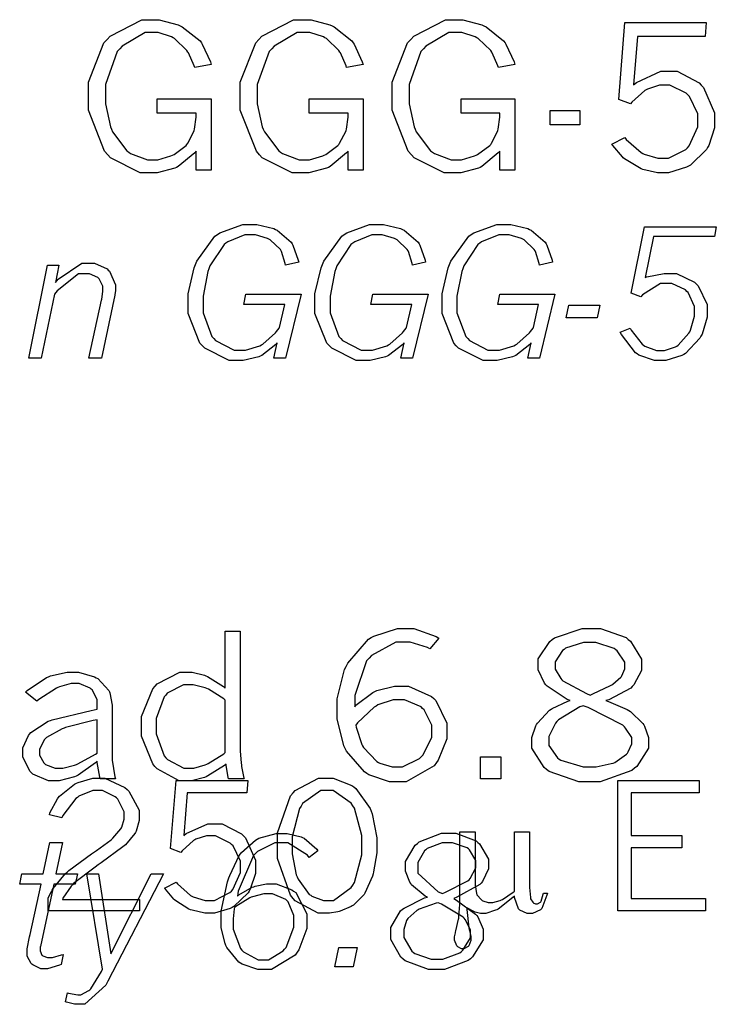
# Model space of a CAD drawing. Extents: x 0.5 to 11.5, y 0.5 to 7.9.
# Drawn here: x 6.4 to 6.8, y 1.1 to 1.6 of the extents above; entities that cross this region are included whole.
import ezdxf

# ---------------------------------------------------------------- set-up
doc = ezdxf.new("R2010")
doc.units = 0
doc.header["$MEASUREMENT"] = 0

msp = doc.modelspace()

# ---------------------------------------------------------------- linework, layer by layer
at = {"color": 0}
for points in [[(6.51693, 1.5096), (6.51622, 1.50879), (6.50831, 1.50233), (6.50743, 1.50185), (6.50657, 1.50142), (6.4981, 1.49918), (6.49528, 1.49918), (6.49001, 1.49918), (6.47569, 1.50651), (6.47439, 1.50792), (6.47282, 1.5096), (6.46506, 1.52935), (6.46506, 1.53592), (6.46506, 1.54281), (6.4725, 1.56185), (6.47401, 1.56342), (6.47547, 1.56506), (6.49072, 1.57292), (6.49582, 1.57292), (6.49914, 1.57292), (6.50819, 1.57047), (6.50922, 1.56999), (6.51025, 1.5695), (6.51878, 1.56272), (6.51942, 1.56179), (6.51986, 1.56119), (6.52382, 1.55257), (6.52414, 1.55143), (6.51622, 1.54992), (6.51594, 1.55072), (6.51324, 1.55692), (6.51297, 1.55735), (6.51247, 1.55811), (6.50651, 1.56386), (6.50581, 1.56424), (6.5051, 1.56467), (6.49858, 1.56668), (6.49642, 1.56668), (6.49235, 1.56668), (6.48128, 1.56022), (6.48014, 1.55892), (6.47894, 1.55767), (6.47319, 1.54178), (6.47319, 1.53646), (6.47319, 1.53239), (6.47564, 1.52143), (6.47613, 1.52018), (6.47661, 1.51899), (6.48356, 1.50976), (6.48449, 1.50917), (6.48535, 1.50857), (6.49343, 1.50553), (6.49615, 1.50553), (6.49849, 1.50553), (6.50478, 1.50732), (6.50553, 1.50765), (6.50624, 1.50803), (6.51204, 1.51243), (6.51247, 1.51292), (6.51292, 1.51346), (6.51585, 1.51904), (6.516, 1.51958), (6.51611, 1.52018), (6.51693, 1.52604), (6.51693, 1.528), (6.49821, 1.528), (6.49821, 1.53483), (6.52414, 1.53483), (6.52414, 1.50054), (6.51693, 1.50054), (6.51693, 1.5096)], [(6.59006, 1.5096), (6.58931, 1.50879), (6.58143, 1.50233), (6.58057, 1.50185), (6.57969, 1.50142), (6.57124, 1.49918), (6.56842, 1.49918), (6.56315, 1.49918), (6.54878, 1.50651), (6.54747, 1.50792), (6.5459, 1.5096), (6.53814, 1.52935), (6.53814, 1.53592), (6.53814, 1.54281), (6.54563, 1.56185), (6.54715, 1.56342), (6.54861, 1.56506), (6.56386, 1.57292), (6.56896, 1.57292), (6.57226, 1.57292), (6.58132, 1.57047), (6.58236, 1.56999), (6.58339, 1.5695), (6.59185, 1.56272), (6.59256, 1.56179), (6.59299, 1.56119), (6.59694, 1.55257), (6.59728, 1.55143), (6.58936, 1.54992), (6.58908, 1.55072), (6.58637, 1.55692), (6.5861, 1.55735), (6.58561, 1.55811), (6.57964, 1.56386), (6.57894, 1.56424), (6.57824, 1.56467), (6.57172, 1.56668), (6.56956, 1.56668), (6.56549, 1.56668), (6.55442, 1.56022), (6.55328, 1.55892), (6.55208, 1.55767), (6.54628, 1.54178), (6.54628, 1.53646), (6.54628, 1.53239), (6.54878, 1.52143), (6.54926, 1.52018), (6.54975, 1.51899), (6.55669, 1.50976), (6.55761, 1.50917), (6.55849, 1.50857), (6.56651, 1.50553), (6.56922, 1.50553), (6.57156, 1.50553), (6.57785, 1.50732), (6.57861, 1.50765), (6.57932, 1.50803), (6.58518, 1.51243), (6.58561, 1.51292), (6.58599, 1.51346), (6.58892, 1.51904), (6.58908, 1.51958), (6.58925, 1.52018), (6.59006, 1.52604), (6.59006, 1.528), (6.57135, 1.528), (6.57135, 1.53483), (6.59728, 1.53483), (6.59728, 1.50054), (6.59006, 1.50054), (6.59006, 1.5096)], [(6.66319, 1.5096), (6.66243, 1.50879), (6.65457, 1.50233), (6.65369, 1.50185), (6.65283, 1.50142), (6.64437, 1.49918), (6.64154, 1.49918), (6.63629, 1.49918), (6.6219, 1.50651), (6.62061, 1.50792), (6.61903, 1.5096), (6.61128, 1.52935), (6.61128, 1.53592), (6.61128, 1.54281), (6.61871, 1.56185), (6.62022, 1.56342), (6.62169, 1.56506), (6.63699, 1.57292), (6.64208, 1.57292), (6.6454, 1.57292), (6.65446, 1.57047), (6.65549, 1.56999), (6.65653, 1.5695), (6.66499, 1.56272), (6.66569, 1.56179), (6.66612, 1.56119), (6.67008, 1.55257), (6.67042, 1.55143), (6.66249, 1.54992), (6.66222, 1.55072), (6.6595, 1.55692), (6.65924, 1.55735), (6.65875, 1.55811), (6.65278, 1.56386), (6.65207, 1.56424), (6.65132, 1.56467), (6.64481, 1.56668), (6.64268, 1.56668), (6.63857, 1.56668), (6.6275, 1.56022), (6.62636, 1.55892), (6.62517, 1.55767), (6.61942, 1.54178), (6.61942, 1.53646), (6.61942, 1.53239), (6.62185, 1.52143), (6.6224, 1.52018), (6.62289, 1.51899), (6.62983, 1.50976), (6.63075, 1.50917), (6.63162, 1.50857), (6.63965, 1.50553), (6.64236, 1.50553), (6.64469, 1.50553), (6.65099, 1.50732), (6.65175, 1.50765), (6.65246, 1.50803), (6.65831, 1.51243), (6.65875, 1.51292), (6.65913, 1.51346), (6.66206, 1.51904), (6.66222, 1.51958), (6.66238, 1.52018), (6.66319, 1.52604), (6.66319, 1.528), (6.64447, 1.528), (6.64447, 1.53483), (6.67042, 1.53483), (6.67042, 1.50054), (6.66319, 1.50054), (6.66319, 1.5096)], [(6.72336, 1.57156), (6.76253, 1.57156), (6.76204, 1.56483), (6.72939, 1.56483), (6.72754, 1.5415), (6.72894, 1.54264), (6.74067, 1.54807), (6.74463, 1.54807), (6.74849, 1.54807), (6.75911, 1.54258), (6.76019, 1.54144), (6.76124, 1.54036), (6.7666, 1.52815), (6.7666, 1.52403), (6.7666, 1.52089), (6.76378, 1.51232), (6.76324, 1.51133), (6.76264, 1.51042), (6.75493, 1.50293), (6.75396, 1.50239), (6.75299, 1.5019), (6.74447, 1.49918), (6.74164, 1.49918), (6.73904, 1.49918), (6.7321, 1.50088), (6.73128, 1.50119), (6.73042, 1.50157), (6.72319, 1.50597), (6.7226, 1.50651), (6.72217, 1.50689), (6.71761, 1.51232), (6.71718, 1.51303), (6.72336, 1.51617), (6.72407, 1.51531), (6.73128, 1.50896), (6.73199, 1.50857), (6.73264, 1.50819), (6.73921, 1.50629), (6.74143, 1.50629), (6.74447, 1.50629), (6.75276, 1.51047), (6.75358, 1.51129), (6.75439, 1.51215), (6.75846, 1.52143), (6.75846, 1.52453), (6.75846, 1.52761), (6.7545, 1.53597), (6.75375, 1.53674), (6.75293, 1.53754), (6.74496, 1.54144), (6.74229, 1.54144), (6.74013, 1.54144), (6.73426, 1.53956), (6.73367, 1.53917), (6.73301, 1.53885), (6.72667, 1.53315), (6.72607, 1.53239), (6.72043, 1.53444), (6.72336, 1.57156)], [(6.68744, 1.52924), (6.70161, 1.52924), (6.70161, 1.52235), (6.68744, 1.52235), (6.68744, 1.52924)], [(6.55599, 1.41732), (6.55533, 1.41661), (6.5485, 1.41129), (6.54779, 1.41092), (6.54704, 1.4106), (6.53956, 1.40881), (6.53706, 1.40881), (6.53276, 1.40881), (6.52106, 1.41482), (6.51992, 1.41601), (6.51872, 1.41726), (6.51303, 1.43143), (6.51303, 1.43614), (6.51303, 1.44092), (6.516, 1.45356), (6.5166, 1.45514), (6.51719, 1.45676), (6.52593, 1.46875), (6.52713, 1.46951), (6.52826, 1.47032), (6.53939, 1.47433), (6.54313, 1.47433), (6.54611, 1.47433), (6.55431, 1.47239), (6.55518, 1.47194), (6.55599, 1.47157), (6.56267, 1.46576), (6.56315, 1.46496), (6.56347, 1.46446), (6.56608, 1.45719), (6.56629, 1.45622), (6.55994, 1.45475), (6.55985, 1.45551), (6.55806, 1.46132), (6.55783, 1.46169), (6.55746, 1.46235), (6.55251, 1.46701), (6.55192, 1.46733), (6.55126, 1.46767), (6.54542, 1.46929), (6.54351, 1.46929), (6.54042, 1.46929), (6.53212, 1.46604), (6.53125, 1.46533), (6.53033, 1.46468), (6.52349, 1.45449), (6.52306, 1.45307), (6.52257, 1.45171), (6.52024, 1.43983), (6.52024, 1.43588), (6.52024, 1.43181), (6.52453, 1.42036), (6.52539, 1.41943), (6.52626, 1.41851), (6.53515, 1.4139), (6.53814, 1.4139), (6.54069, 1.4139), (6.54758, 1.41596), (6.54833, 1.41635), (6.5491, 1.41678), (6.55518, 1.42215), (6.55567, 1.42279), (6.55692, 1.42449), (6.55707, 1.42481), (6.55957, 1.43582), (6.53988, 1.43582), (6.5409, 1.44086), (6.56743, 1.44086), (6.55994, 1.41), (6.55431, 1.41), (6.55599, 1.41732)], [(6.61714, 1.41732), (6.61649, 1.41661), (6.6096, 1.41129), (6.60889, 1.41092), (6.60813, 1.4106), (6.60064, 1.40881), (6.59819, 1.40881), (6.59392, 1.40881), (6.58219, 1.41482), (6.58106, 1.41601), (6.57986, 1.41726), (6.57411, 1.43143), (6.57411, 1.43614), (6.57411, 1.44092), (6.5771, 1.45356), (6.57775, 1.45514), (6.57835, 1.45676), (6.58708, 1.46875), (6.58826, 1.46951), (6.58942, 1.47032), (6.60047, 1.47433), (6.60422, 1.47433), (6.60721, 1.47433), (6.6154, 1.47239), (6.61626, 1.47194), (6.61708, 1.47157), (6.62381, 1.46576), (6.62429, 1.46496), (6.62462, 1.46446), (6.62717, 1.45719), (6.62739, 1.45622), (6.6211, 1.45475), (6.62099, 1.45551), (6.61919, 1.46132), (6.61897, 1.46169), (6.6186, 1.46235), (6.61367, 1.46701), (6.61307, 1.46733), (6.61242, 1.46767), (6.60656, 1.46929), (6.60465, 1.46929), (6.60157, 1.46929), (6.59326, 1.46604), (6.59239, 1.46533), (6.59147, 1.46468), (6.58464, 1.45449), (6.58421, 1.45307), (6.58371, 1.45171), (6.58138, 1.43983), (6.58138, 1.43588), (6.58138, 1.43181), (6.58567, 1.42036), (6.58653, 1.41943), (6.5874, 1.41851), (6.59631, 1.4139), (6.59928, 1.4139), (6.60183, 1.4139), (6.60872, 1.41596), (6.60949, 1.41635), (6.61025, 1.41678), (6.61632, 1.42215), (6.61681, 1.42279), (6.61806, 1.42449), (6.61822, 1.42481), (6.62071, 1.43582), (6.60101, 1.43582), (6.60206, 1.44086), (6.62858, 1.44086), (6.6211, 1.41), (6.61546, 1.41), (6.61714, 1.41732)], [(6.67828, 1.41732), (6.67763, 1.41661), (6.67079, 1.41129), (6.67008, 1.41092), (6.66932, 1.4106), (6.66183, 1.40881), (6.65935, 1.40881), (6.65506, 1.40881), (6.64333, 1.41482), (6.64219, 1.41601), (6.641, 1.41726), (6.63531, 1.43143), (6.63531, 1.43614), (6.63531, 1.44092), (6.63829, 1.45356), (6.63889, 1.45514), (6.63949, 1.45676), (6.64822, 1.46875), (6.64942, 1.46951), (6.65056, 1.47032), (6.66168, 1.47433), (6.66542, 1.47433), (6.6684, 1.47433), (6.6766, 1.47239), (6.67746, 1.47194), (6.67828, 1.47157), (6.68494, 1.46576), (6.68544, 1.46496), (6.68576, 1.46446), (6.68837, 1.45719), (6.68858, 1.45622), (6.68224, 1.45475), (6.68213, 1.45551), (6.68033, 1.46132), (6.68012, 1.46169), (6.67974, 1.46235), (6.67481, 1.46701), (6.67421, 1.46733), (6.67356, 1.46767), (6.66769, 1.46929), (6.66581, 1.46929), (6.66271, 1.46929), (6.6544, 1.46604), (6.65354, 1.46533), (6.65261, 1.46468), (6.64578, 1.45449), (6.64535, 1.45307), (6.64486, 1.45171), (6.64253, 1.43983), (6.64253, 1.43588), (6.64253, 1.43181), (6.64681, 1.42036), (6.64768, 1.41943), (6.64854, 1.41851), (6.65744, 1.4139), (6.66043, 1.4139), (6.66297, 1.4139), (6.66986, 1.41596), (6.67063, 1.41635), (6.67139, 1.41678), (6.67746, 1.42215), (6.67796, 1.42279), (6.67919, 1.42449), (6.67936, 1.42481), (6.68186, 1.43582), (6.66217, 1.43582), (6.66319, 1.44086), (6.68972, 1.44086), (6.68224, 1.41), (6.6766, 1.41), (6.67828, 1.41732)], [(6.73281, 1.47314), (6.76742, 1.47314), (6.7665, 1.46853), (6.73714, 1.46853), (6.73313, 1.44883), (6.73394, 1.44917), (6.74224, 1.45079), (6.74501, 1.45079), (6.74821, 1.45079), (6.75694, 1.44656), (6.75786, 1.44569), (6.75874, 1.44487), (6.76307, 1.43582), (6.76307, 1.43278), (6.76307, 1.42974), (6.76053, 1.4216), (6.76004, 1.42063), (6.7595, 1.41971), (6.75261, 1.41233), (6.75174, 1.41178), (6.75087, 1.41129), (6.74306, 1.40881), (6.7405, 1.40881), (6.73768, 1.40881), (6.73008, 1.41151), (6.72933, 1.41206), (6.72857, 1.41265), (6.72174, 1.42133), (6.72114, 1.42253), (6.72597, 1.42443), (6.7264, 1.4235), (6.73178, 1.41667), (6.73242, 1.41624), (6.73307, 1.41581), (6.73867, 1.41362), (6.74056, 1.41362), (6.74251, 1.41362), (6.74778, 1.41553), (6.74843, 1.41585), (6.74903, 1.41624), (6.75418, 1.42199), (6.75461, 1.42275), (6.75499, 1.42356), (6.75694, 1.43024), (6.75694, 1.4324), (6.75694, 1.43485), (6.75379, 1.44157), (6.75319, 1.44217), (6.75256, 1.44282), (6.74599, 1.4459), (6.74382, 1.4459), (6.74061, 1.4459), (6.73193, 1.44054), (6.73101, 1.43946), (6.72635, 1.44129), (6.73281, 1.47314)], [(6.44922, 1.4465), (6.45053, 1.44808), (6.46192, 1.45574), (6.46571, 1.45574), (6.46793, 1.45574), (6.47401, 1.45296), (6.47461, 1.45236), (6.47515, 1.45182), (6.47808, 1.44532), (6.47808, 1.44314), (6.47808, 1.44243), (6.47781, 1.4406), (6.47781, 1.44032), (6.47131, 1.41), (6.46517, 1.41), (6.47136, 1.43799), (6.47146, 1.43847), (6.472, 1.44211), (6.472, 1.44331), (6.472, 1.44467), (6.47021, 1.44824), (6.46989, 1.44857), (6.46951, 1.44889), (6.4655, 1.45053), (6.46419, 1.45053), (6.46029, 1.45053), (6.44997, 1.44243), (6.44862, 1.44081), (6.44233, 1.41), (6.43625, 1.41), (6.44536, 1.45475), (6.45079, 1.45475), (6.44922, 1.4465)], [(6.69635, 1.43549), (6.71137, 1.43549), (6.71007, 1.42936), (6.6951, 1.42936), (6.69635, 1.43549)], [(6.59326, 1.24213), (6.59386, 1.24295), (6.602, 1.24908), (6.60303, 1.24951), (6.604, 1.25), (6.61236, 1.25217), (6.61518, 1.25217), (6.61919, 1.25217), (6.63032, 1.24723), (6.63135, 1.2462), (6.63238, 1.24523), (6.63758, 1.23432), (6.63758, 1.23063), (6.63758, 1.22683), (6.63346, 1.21652), (6.63265, 1.21539), (6.63151, 1.21387), (6.61806, 1.20616), (6.61361, 1.20616), (6.60997, 1.20616), (6.60015, 1.20953), (6.59907, 1.21018), (6.59793, 1.21083), (6.58925, 1.22081), (6.58865, 1.22211), (6.588, 1.22347), (6.5849, 1.23649), (6.5849, 1.24083), (6.5849, 1.24604), (6.58843, 1.26009), (6.58919, 1.26166), (6.5899, 1.26324), (6.59988, 1.27479), (6.60118, 1.2755), (6.60243, 1.27626), (6.61393, 1.27989), (6.61778, 1.27989), (6.62181, 1.27989), (6.63249, 1.2761), (6.63385, 1.27528), (6.62939, 1.27013), (6.62825, 1.27067), (6.62001, 1.27327), (6.61729, 1.27327), (6.61301, 1.27327), (6.60135, 1.26687), (6.60021, 1.26557), (6.59901, 1.26432), (6.59326, 1.24772), (6.59326, 1.24213)], [(6.71425, 1.24517), (6.71544, 1.24479), (6.72456, 1.24083), (6.72521, 1.2404), (6.72601, 1.23991), (6.7321, 1.23421), (6.73247, 1.23356), (6.73286, 1.23296), (6.73481, 1.22743), (6.73481, 1.22553), (6.73481, 1.22233), (6.72911, 1.21354), (6.72803, 1.21262), (6.72667, 1.21159), (6.71143, 1.20616), (6.70638, 1.20616), (6.70117, 1.20616), (6.6869, 1.21105), (6.68571, 1.21197), (6.68451, 1.21294), (6.67854, 1.22228), (6.67854, 1.22537), (6.67854, 1.22748), (6.68044, 1.23302), (6.68088, 1.23367), (6.68126, 1.23438), (6.68701, 1.24051), (6.68782, 1.24099), (6.68837, 1.24137), (6.69596, 1.24485), (6.697, 1.24517), (6.69564, 1.24577), (6.68593, 1.25217), (6.68533, 1.25282), (6.68468, 1.25353), (6.68169, 1.26004), (6.68169, 1.26215), (6.68169, 1.26525), (6.68722, 1.27365), (6.68837, 1.27452), (6.68946, 1.27544), (6.70275, 1.27989), (6.70719, 1.27989), (6.71164, 1.27989), (6.72396, 1.2755), (6.72504, 1.27463), (6.72607, 1.27376), (6.73144, 1.26508), (6.73144, 1.26215), (6.73144, 1.2596), (6.72765, 1.25277), (6.72694, 1.25195), (6.72618, 1.25119), (6.7156, 1.2455), (6.71425, 1.24517)], [(6.53093, 1.27854), (6.53814, 1.27854), (6.53814, 1.2232), (6.53814, 1.22098), (6.53863, 1.21512), (6.53874, 1.2143), (6.53879, 1.21354), (6.53988, 1.2079), (6.54004, 1.20752), (6.53256, 1.20752), (6.53233, 1.20817), (6.53131, 1.21408), (6.53131, 1.21457), (6.53049, 1.21392), (6.52257, 1.20893), (6.52181, 1.20855), (6.521, 1.20823), (6.51465, 1.20654), (6.51258, 1.20654), (6.50868, 1.20654), (6.49815, 1.21235), (6.49707, 1.21349), (6.49599, 1.21468), (6.49061, 1.22814), (6.49061, 1.23258), (6.49061, 1.23747), (6.49604, 1.25092), (6.49712, 1.25206), (6.49821, 1.25326), (6.50906, 1.25895), (6.51269, 1.25895), (6.51492, 1.25895), (6.52089, 1.25743), (6.52165, 1.25711), (6.52235, 1.25684), (6.53011, 1.25195), (6.53093, 1.25125), (6.53093, 1.27854)], [(6.70671, 1.24788), (6.7079, 1.24843), (6.71653, 1.2525), (6.71707, 1.25277), (6.71756, 1.25309), (6.7214, 1.2564), (6.72168, 1.25673), (6.72194, 1.25711), (6.72331, 1.26052), (6.72331, 1.26161), (6.72331, 1.26367), (6.71972, 1.26915), (6.71903, 1.26969), (6.71826, 1.27029), (6.70947, 1.27317), (6.70654, 1.27317), (6.7034, 1.27317), (6.69476, 1.2704), (6.69407, 1.2698), (6.69336, 1.26926), (6.68983, 1.26378), (6.68983, 1.26194), (6.68983, 1.26031), (6.69249, 1.25581), (6.69303, 1.25526), (6.69353, 1.25478), (6.70492, 1.24859), (6.70671, 1.24788)], [(6.43479, 1.24924), (6.4356, 1.25011), (6.44482, 1.25624), (6.44586, 1.25662), (6.44683, 1.25705), (6.45481, 1.25895), (6.45751, 1.25895), (6.46029, 1.25895), (6.46793, 1.25667), (6.46875, 1.25618), (6.46951, 1.25575), (6.47483, 1.25005), (6.47515, 1.24935), (6.47537, 1.24886), (6.47651, 1.24295), (6.47651, 1.24094), (6.47651, 1.21956), (6.47651, 1.21658), (6.47775, 1.2085), (6.47803, 1.20752), (6.47071, 1.20752), (6.47049, 1.20828), (6.46929, 1.21533), (6.46929, 1.21598), (6.46843, 1.21522), (6.46001, 1.20931), (6.45915, 1.20888), (6.45828, 1.2085), (6.45101, 1.20654), (6.44862, 1.20654), (6.44586, 1.20654), (6.43832, 1.2098), (6.43767, 1.21045), (6.43696, 1.2111), (6.43349, 1.21794), (6.43349, 1.22016), (6.43349, 1.22238), (6.43614, 1.22841), (6.43668, 1.22906), (6.43722, 1.22976), (6.44558, 1.23524), (6.44672, 1.23562), (6.44754, 1.23595), (6.46636, 1.2404), (6.46929, 1.24099), (6.46929, 1.24409), (6.46929, 1.24577), (6.46679, 1.25032), (6.46631, 1.25076), (6.46582, 1.25119), (6.46056, 1.25342), (6.45882, 1.25342), (6.45671, 1.25342), (6.45107, 1.25184), (6.45036, 1.25152), (6.4496, 1.25125), (6.44108, 1.24577), (6.44011, 1.24495), (6.43479, 1.24924)], [(6.53093, 1.24539), (6.53017, 1.24604), (6.52279, 1.25071), (6.52208, 1.25098), (6.52132, 1.2513), (6.51551, 1.25282), (6.51361, 1.25282), (6.51074, 1.25282), (6.50299, 1.2487), (6.50228, 1.24783), (6.50151, 1.24702), (6.49772, 1.2366), (6.49772, 1.23307), (6.49772, 1.22922), (6.50157, 1.21853), (6.50233, 1.21767), (6.5031, 1.21685), (6.51101, 1.21262), (6.51367, 1.21262), (6.51574, 1.21262), (6.52126, 1.21425), (6.52203, 1.21452), (6.52274, 1.21484), (6.53017, 1.21962), (6.53093, 1.22022), (6.53093, 1.24539)], [(6.59386, 1.2334), (6.59403, 1.23237), (6.59663, 1.22407), (6.597, 1.22342), (6.5975, 1.22255), (6.60394, 1.21587), (6.60476, 1.21539), (6.60536, 1.21506), (6.61128, 1.21327), (6.61328, 1.21327), (6.61626, 1.21327), (6.62451, 1.21739), (6.62538, 1.21821), (6.62619, 1.21902), (6.63037, 1.22765), (6.63037, 1.23052), (6.63037, 1.23329), (6.62668, 1.24078), (6.62597, 1.24143), (6.62522, 1.24213), (6.61724, 1.24561), (6.61464, 1.24561), (6.61187, 1.24561), (6.60439, 1.24311), (6.60357, 1.24257), (6.60271, 1.24208), (6.59457, 1.23443), (6.59386, 1.2334)], [(6.70324, 1.24273), (6.70176, 1.24224), (6.69135, 1.23589), (6.69069, 1.23508), (6.69, 1.23432), (6.68668, 1.22792), (6.68668, 1.22575), (6.68668, 1.22358), (6.69086, 1.21772), (6.69174, 1.21707), (6.69254, 1.21647), (6.70329, 1.21327), (6.70687, 1.21327), (6.70953, 1.21327), (6.71685, 1.21484), (6.71767, 1.21512), (6.71847, 1.21544), (6.72424, 1.21946), (6.72461, 1.21994), (6.72493, 1.22049), (6.72667, 1.22439), (6.72667, 1.22564), (6.72667, 1.22738), (6.72374, 1.23199), (6.72319, 1.23253), (6.72244, 1.23329), (6.70578, 1.24181), (6.70324, 1.24273)], [(6.46929, 1.21994), (6.46929, 1.236), (6.46724, 1.23557), (6.45394, 1.23221), (6.45335, 1.23199), (6.45231, 1.23166), (6.44482, 1.22743), (6.44439, 1.22689), (6.4439, 1.2264), (6.44151, 1.22184), (6.44151, 1.22027), (6.44151, 1.21891), (6.44353, 1.21517), (6.44396, 1.21479), (6.44433, 1.21446), (6.449, 1.21262), (6.45057, 1.21262), (6.45269, 1.21262), (6.45839, 1.21419), (6.45921, 1.21446), (6.45996, 1.21479), (6.46837, 1.21935), (6.46929, 1.21994)], [(6.65381, 1.21815), (6.66357, 1.21815), (6.66357, 1.20752), (6.65381, 1.20752), (6.65381, 1.21815)], [(6.44624, 1.19027), (6.4465, 1.19113), (6.45008, 1.19792), (6.45053, 1.19841), (6.45111, 1.19916), (6.45839, 1.20502), (6.45925, 1.2054), (6.46007, 1.20584), (6.46707, 1.2079), (6.46946, 1.2079), (6.47299, 1.2079), (6.48264, 1.2034), (6.48361, 1.20247), (6.48454, 1.20161), (6.48942, 1.19244), (6.48942, 1.18934), (6.48942, 1.18745), (6.48796, 1.18229), (6.48768, 1.18175), (6.48736, 1.18126), (6.48286, 1.17584), (6.48226, 1.17529), (6.48161, 1.17475), (6.47119, 1.1671), (6.46972, 1.16607), (6.46821, 1.16509), (6.4579, 1.15712), (6.45736, 1.15652), (6.45676, 1.15593), (6.45275, 1.15007), (6.45253, 1.14947), (6.48969, 1.14947), (6.48969, 1.14399), (6.44569, 1.14399), (6.44569, 1.14898), (6.44569, 1.15023), (6.44721, 1.15337), (6.44754, 1.15392), (6.44797, 1.15468), (6.45404, 1.162), (6.45486, 1.16265), (6.45562, 1.16336), (6.46653, 1.1715), (6.46793, 1.17242), (6.46892, 1.17312), (6.47592, 1.17811), (6.47629, 1.17844), (6.47678, 1.17893), (6.48063, 1.18348), (6.4809, 1.18392), (6.48112, 1.18435), (6.48232, 1.18815), (6.48232, 1.1894), (6.48232, 1.19168), (6.47922, 1.19775), (6.47862, 1.19835), (6.47797, 1.19895), (6.47174, 1.20193), (6.46967, 1.20193), (6.46718, 1.20193), (6.46044, 1.19916), (6.45975, 1.19857), (6.45904, 1.19802), (6.45275, 1.18989), (6.45221, 1.1888), (6.44624, 1.19027)], [(6.50722, 1.20671), (6.54183, 1.20671), (6.54135, 1.20079), (6.51253, 1.20079), (6.5109, 1.18018), (6.51215, 1.18115), (6.52251, 1.18593), (6.52599, 1.18593), (6.5294, 1.18593), (6.53874, 1.1811), (6.53971, 1.18012), (6.54064, 1.17914), (6.54542, 1.16835), (6.54542, 1.16471), (6.54542, 1.16195), (6.54292, 1.15441), (6.54243, 1.15354), (6.54189, 1.15267), (6.5351, 1.14605), (6.53424, 1.14556), (6.53336, 1.14513), (6.52582, 1.1428), (6.52333, 1.1428), (6.52106, 1.1428), (6.51492, 1.14426), (6.51421, 1.14453), (6.51346, 1.14486), (6.50706, 1.14876), (6.50651, 1.14925), (6.50613, 1.14963), (6.50211, 1.15435), (6.50174, 1.15495), (6.50722, 1.15777), (6.50786, 1.15701), (6.51417, 1.15137), (6.51481, 1.15104), (6.5154, 1.15072), (6.52121, 1.14903), (6.52317, 1.14903), (6.52582, 1.14903), (6.5331, 1.15278), (6.53386, 1.15348), (6.53456, 1.15424), (6.53825, 1.16243), (6.53825, 1.16515), (6.53825, 1.16786), (6.53472, 1.17524), (6.53401, 1.17589), (6.53331, 1.17659), (6.52626, 1.18007), (6.52393, 1.18007), (6.52197, 1.18007), (6.51682, 1.17844), (6.51628, 1.17811), (6.51568, 1.17779), (6.5101, 1.1728), (6.50956, 1.17209), (6.50461, 1.17394), (6.50722, 1.20671)], [(6.57981, 1.1428), (6.57574, 1.1428), (6.56467, 1.14882), (6.56364, 1.15001), (6.56233, 1.15148), (6.55604, 1.16922), (6.55604, 1.17508), (6.55604, 1.18153), (6.56239, 1.19933), (6.56369, 1.20079), (6.56467, 1.20199), (6.57585, 1.2079), (6.57958, 1.2079), (6.5829, 1.2079), (6.59185, 1.20437), (6.59283, 1.20367), (6.59375, 1.20296), (6.60069, 1.1932), (6.60118, 1.19195), (6.60161, 1.1907), (6.60389, 1.17914), (6.60389, 1.17529), (6.60389, 1.17193), (6.60238, 1.16282), (6.60211, 1.16173), (6.60178, 1.1607), (6.59819, 1.15251), (6.59776, 1.15191), (6.59733, 1.15131), (6.59261, 1.1467), (6.59212, 1.14638), (6.59158, 1.14605), (6.58632, 1.14377), (6.58578, 1.14361), (6.58518, 1.1435), (6.58111, 1.1428), (6.57981, 1.1428)], [(6.71994, 1.20671), (6.75911, 1.20671), (6.75911, 1.20079), (6.72646, 1.20079), (6.72646, 1.18023), (6.75076, 1.18023), (6.75076, 1.17426), (6.72646, 1.17426), (6.72646, 1.15001), (6.76226, 1.15001), (6.76226, 1.14399), (6.71994, 1.14399), (6.71994, 1.20671)], [(6.58003, 1.14898), (6.58311, 1.14898), (6.59164, 1.15522), (6.59239, 1.15641), (6.5931, 1.15766), (6.59674, 1.17101), (6.59674, 1.17546), (6.59674, 1.18023), (6.5931, 1.19336), (6.59239, 1.19455), (6.59164, 1.1958), (6.58296, 1.20193), (6.58008, 1.20193), (6.57688, 1.20193), (6.56814, 1.19569), (6.56743, 1.19444), (6.56674, 1.1932), (6.56321, 1.17969), (6.56321, 1.17518), (6.56321, 1.1715), (6.56515, 1.1614), (6.5656, 1.16032), (6.56597, 1.15929), (6.57135, 1.15191), (6.57206, 1.15148), (6.57269, 1.1511), (6.57818, 1.14898), (6.58003, 1.14898)], [(6.53678, 1.1511), (6.53743, 1.15164), (6.54394, 1.15533), (6.54465, 1.15554), (6.54531, 1.15582), (6.55078, 1.15706), (6.55263, 1.15706), (6.55539, 1.15706), (6.56304, 1.15413), (6.56386, 1.15354), (6.56489, 1.15278), (6.57026, 1.14263), (6.57026, 1.13921), (6.57026, 1.13547), (6.56635, 1.12516), (6.5656, 1.12408), (6.56456, 1.12272), (6.55317, 1.11578), (6.54937, 1.11578), (6.5466, 1.11578), (6.53907, 1.11827), (6.53831, 1.11876), (6.53749, 1.1193), (6.53163, 1.12636), (6.53125, 1.12728), (6.53082, 1.1282), (6.52892, 1.13585), (6.52892, 1.1384), (6.52892, 1.14377), (6.53207, 1.15793), (6.53271, 1.15983), (6.5331, 1.16108), (6.53765, 1.17068), (6.53819, 1.17139), (6.53868, 1.17215), (6.54542, 1.17806), (6.54628, 1.17849), (6.5471, 1.17898), (6.5555, 1.18126), (6.55832, 1.18126), (6.56076, 1.18126), (6.56749, 1.17963), (6.56819, 1.17925), (6.56885, 1.17893), (6.57497, 1.17361), (6.57557, 1.17285), (6.57135, 1.16965), (6.57058, 1.17084), (6.56108, 1.17676), (6.55794, 1.17676), (6.55485, 1.17676), (6.54644, 1.17258), (6.54563, 1.17171), (6.54454, 1.17063), (6.53717, 1.15343), (6.53678, 1.1511)], [(6.62825, 1.15055), (6.62728, 1.1511), (6.62061, 1.15657), (6.62022, 1.15712), (6.61979, 1.15772), (6.61778, 1.16314), (6.61778, 1.16493), (6.61778, 1.16781), (6.62244, 1.17567), (6.62343, 1.17643), (6.62435, 1.17725), (6.63499, 1.18132), (6.63857, 1.18132), (6.64204, 1.18132), (6.65175, 1.17768), (6.65261, 1.17692), (6.65343, 1.17622), (6.65776, 1.16889), (6.65776, 1.16645), (6.65776, 1.16417), (6.65474, 1.15804), (6.65414, 1.15733), (6.65354, 1.15668), (6.64253, 1.1505), (6.64094, 1.1499), (6.64225, 1.1492), (6.65147, 1.14242), (6.65201, 1.14176), (6.6525, 1.14117), (6.65506, 1.13515), (6.65506, 1.13314), (6.65506, 1.1301), (6.64996, 1.1218), (6.64899, 1.12093), (6.64794, 1.12006), (6.63656, 1.11578), (6.63282, 1.11578), (6.62875, 1.11578), (6.61751, 1.11995), (6.61654, 1.12077), (6.6155, 1.12164), (6.61062, 1.13021), (6.61062, 1.13303), (6.61062, 1.13596), (6.61535, 1.14399), (6.61632, 1.14475), (6.61703, 1.14534), (6.62696, 1.15023), (6.62825, 1.15055)], [(6.67746, 1.18197), (6.67746, 1.15701), (6.67746, 1.15527), (6.67785, 1.15039), (6.67796, 1.15001), (6.678, 1.14979), (6.67899, 1.14811), (6.67914, 1.148), (6.67925, 1.14789), (6.68039, 1.14735), (6.68083, 1.14735), (6.68132, 1.14735), (6.68267, 1.14822), (6.68283, 1.14838), (6.683, 1.1486), (6.68408, 1.15202), (6.68419, 1.15251), (6.68604, 1.15251), (6.68587, 1.15158), (6.68343, 1.14518), (6.68311, 1.1448), (6.68272, 1.14448), (6.67893, 1.14269), (6.67768, 1.14269), (6.67638, 1.14269), (6.67285, 1.14431), (6.67253, 1.14459), (6.67219, 1.14491), (6.67025, 1.15034), (6.67019, 1.1511), (6.66943, 1.15034), (6.66238, 1.14486), (6.66174, 1.14453), (6.66103, 1.14426), (6.65636, 1.14269), (6.65483, 1.14269), (6.65386, 1.14269), (6.65126, 1.14334), (6.65099, 1.14345), (6.65067, 1.14361), (6.64757, 1.14534), (6.64729, 1.14556), (6.64725, 1.14459), (6.64822, 1.1358), (6.64844, 1.13504), (6.64854, 1.13455), (6.64925, 1.13162), (6.64925, 1.13059), (6.64925, 1.12972), (6.64822, 1.12723), (6.64806, 1.12701), (6.64785, 1.12679), (6.64589, 1.12565), (6.64529, 1.12565), (6.64464, 1.12565), (6.6429, 1.12668), (6.64274, 1.12684), (6.64247, 1.12712), (6.64139, 1.12988), (6.64139, 1.13075), (6.64139, 1.13151), (6.64176, 1.13341), (6.64187, 1.13368), (6.64204, 1.13433), (6.64333, 1.13997), (6.64339, 1.14046), (6.64344, 1.14133), (6.64388, 1.14703), (6.64388, 1.14893), (6.64388, 1.18197), (6.65126, 1.18197), (6.65126, 1.15809), (6.65126, 1.15657), (6.65186, 1.15229), (6.65201, 1.15196), (6.65213, 1.15169), (6.65435, 1.14925), (6.65468, 1.14903), (6.655, 1.14887), (6.65761, 1.14795), (6.65853, 1.14795), (6.65983, 1.14795), (6.66336, 1.14903), (6.6639, 1.14925), (6.66439, 1.14947), (6.66965, 1.15294), (6.67019, 1.15337), (6.67019, 1.18197), (6.67746, 1.18197)], [(6.44646, 1.17692), (6.45253, 1.17692), (6.44938, 1.16173), (6.45969, 1.16173), (6.45871, 1.1569), (6.44835, 1.1569), (6.44189, 1.12684), (6.44185, 1.12674), (6.44174, 1.12576), (6.44174, 1.12538), (6.44174, 1.12468), (6.44265, 1.12267), (6.44287, 1.1225), (6.44303, 1.12234), (6.44532, 1.12147), (6.44607, 1.12147), (6.44775, 1.12147), (6.45199, 1.12277), (6.45281, 1.12299), (6.45188, 1.11822), (6.45107, 1.11789), (6.44536, 1.1161), (6.44347, 1.1161), (6.44206, 1.1161), (6.43821, 1.11795), (6.43782, 1.11827), (6.43744, 1.11865), (6.43554, 1.12218), (6.43554, 1.12332), (6.43554, 1.12565), (6.43664, 1.13151), (6.4369, 1.13254), (6.44228, 1.1569), (6.43192, 1.1569), (6.43294, 1.16173), (6.44325, 1.16173), (6.44646, 1.17692)], [(6.63547, 1.1524), (6.63704, 1.15294), (6.64779, 1.15837), (6.64833, 1.15891), (6.64887, 1.15951), (6.65158, 1.16471), (6.65158, 1.16645), (6.65158, 1.16829), (6.6486, 1.17329), (6.64806, 1.17377), (6.64746, 1.17426), (6.64031, 1.1767), (6.63797, 1.1767), (6.63531, 1.1767), (6.62815, 1.17394), (6.6275, 1.17339), (6.62685, 1.17285), (6.62364, 1.16732), (6.62364, 1.16542), (6.62364, 1.16216), (6.63346, 1.15321), (6.63547, 1.1524)], [(6.46425, 1.16173), (6.46983, 1.16173), (6.47586, 1.12332), (6.49522, 1.16173), (6.50119, 1.16173), (6.47444, 1.11008), (6.47347, 1.10829), (6.46322, 1.09901), (6.45985, 1.09901), (6.45839, 1.09901), (6.45454, 1.10004), (6.454, 1.10021), (6.45497, 1.1046), (6.45546, 1.10444), (6.45985, 1.10362), (6.45985, 1.10362), (6.46132, 1.10362), (6.46528, 1.10563), (6.46571, 1.10601), (6.46615, 1.10645), (6.47125, 1.11475), (6.47185, 1.11599), (6.46425, 1.16173)], [(6.53537, 1.14562), (6.53526, 1.14491), (6.53467, 1.14014), (6.53467, 1.13851), (6.53467, 1.13515), (6.53825, 1.12581), (6.53896, 1.125), (6.53965, 1.12424), (6.54682, 1.12044), (6.54926, 1.12044), (6.55181, 1.12044), (6.55875, 1.12468), (6.55951, 1.12549), (6.56022, 1.12636), (6.56401, 1.13612), (6.56401, 1.13932), (6.56401, 1.14171), (6.56125, 1.14838), (6.56071, 1.14887), (6.56011, 1.14941), (6.5536, 1.15213), (6.55143, 1.15213), (6.54943, 1.15213), (6.54411, 1.15077), (6.54346, 1.1505), (6.54275, 1.15023), (6.53603, 1.14616), (6.53537, 1.14562)], [(6.63351, 1.14789), (6.63243, 1.14768), (6.62435, 1.1448), (6.62381, 1.14448), (6.62321, 1.14421), (6.61887, 1.1403), (6.6186, 1.13981), (6.61828, 1.13938), (6.61686, 1.13498), (6.61686, 1.13346), (6.61686, 1.13113), (6.62071, 1.12462), (6.62153, 1.12402), (6.62229, 1.12348), (6.6301, 1.12071), (6.63271, 1.12071), (6.63569, 1.12071), (6.64388, 1.12375), (6.64464, 1.12435), (6.64535, 1.125), (6.64903, 1.13108), (6.64903, 1.13308), (6.64903, 1.13493), (6.64649, 1.13987), (6.646, 1.14041), (6.64546, 1.14095), (6.6351, 1.14719), (6.63351, 1.14789)], [(6.58556, 1.12641), (6.59451, 1.12641), (6.59256, 1.11697), (6.58365, 1.11697), (6.58556, 1.12641)]]:
    msp.add_lwpolyline(points, close=True, dxfattribs=at)

doc.saveas('drawing.dxf')
